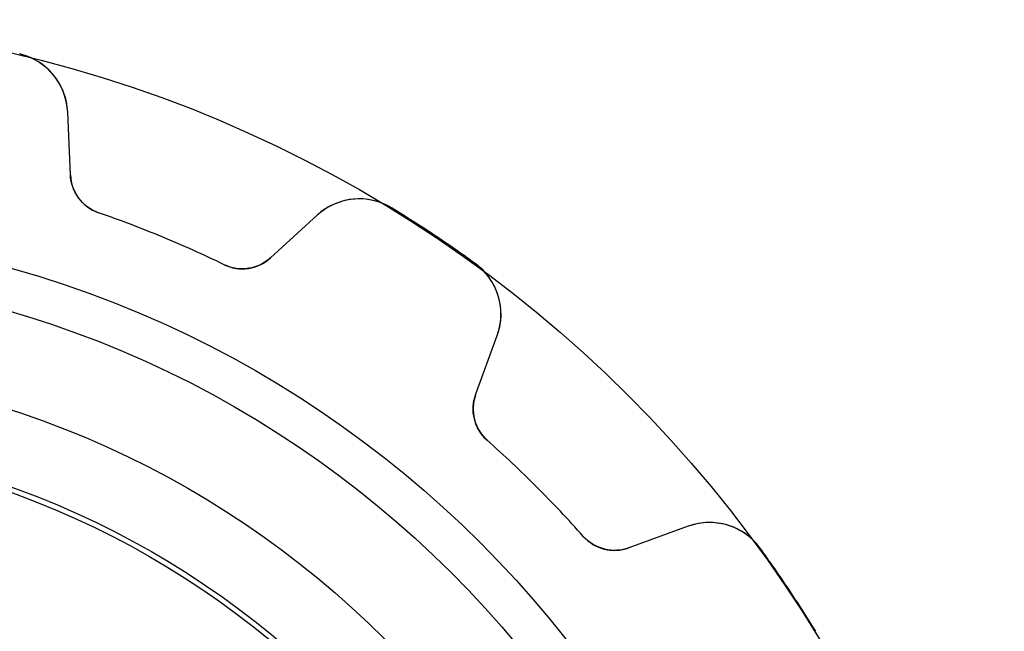
# Model space of a CAD drawing. Units: millimetres. Extents: x -12.3 to 12.3, y -12.3 to 12.3.
# Drawn here: x 2.9 to 12.3, y 6.4 to 12.3 of the extents above; entities that cross this region are included whole.
import ezdxf

# ---------------------------------------------------------------- set-up
doc = ezdxf.new("R2010")
doc.units = ezdxf.units.MM
doc.layers.add('Body027', color=7, linetype='CONTINUOUS')
doc.layers.add('Easydrive', color=7, linetype='CONTINUOUS')

msp = doc.modelspace()

# ---------------------------------------------------------------- linework, layer by layer
at = {"layer": 'Body027'}
for radius in [12.3, 12.3, 12.3, 12.3, 12.3, 12.3, 12.3, 12.3, 10.3, 10.3, 10.3, 10.3, 10.3, 10.3, 10.3, 10.3, 8.3, 8.3, 8.3, 8.3, 8.3, 8.3, 8.3, 8.3]:
    msp.add_circle((0, 0), radius, dxfattribs=at)
at = {"layer": 'Easydrive'}
for p, q in [((2.86908, 11.971, 3.32667), (2.86908, 11.971, 26)), ((2.86908, 11.971, 3.32667), (2.86908, 11.971, 26)), ((2.86908, 11.971, -26), (2.86908, 11.971, -3.32667)), ((2.86908, 11.971, -26), (2.86908, 11.971, -3.32667)), ((3.32867, 11.4137, 3.25653), (3.32867, 11.4137, 26)), ((3.32867, 11.4137, 3.25653), (3.32867, 11.4137, 26)), ((3.35503, 10.81, 26), (3.32867, 11.4137, 26)), ((3.35503, 10.81, 26), (3.32867, 11.4137, 26)), ((3.35503, 10.81, -26), (3.32867, 11.4137, -26)), ((3.32867, 11.4137, -26), (3.32867, 11.4137, -3.25653)), ((3.32867, 11.4137, -26), (3.32867, 11.4137, -3.25653)), ((3.35503, 10.81, -26), (3.32867, 11.4137, -26)), ((3.35503, 10.81, 3.16145), (3.35503, 10.81, 26)), ((3.35503, 10.81, 3.16145), (3.35503, 10.81, 26)), ((3.35503, 10.81, -26), (3.35503, 10.81, -3.16145)), ((3.35503, 10.81, -26), (3.35503, 10.81, -3.16145)), ((6.43602, 10.4935, 3.32667), (6.43602, 10.4935, 26)), ((6.43602, 10.4935, 3.32667), (6.43602, 10.4935, 26)), ((6.43602, 10.4935, -26), (6.43602, 10.4935, -3.32667)), ((6.43602, 10.4935, -26), (6.43602, 10.4935, -3.32667)), ((3.62359, 10.4496, 3.11833), (3.62359, 10.4496, 26)), ((3.62359, 10.4496, 3.11833), (3.62359, 10.4496, 26)), ((3.62359, 10.4496, -26), (3.62359, 10.4496, -3.11833)), ((3.62359, 10.4496, -26), (3.62359, 10.4496, -3.11833)), ((5.71697, 10.4244, 26), (5.27148, 10.0162, 26)), ((5.71697, 10.4244, 26), (5.27148, 10.0162, 26)), ((5.71697, 10.4244, -26), (5.27148, 10.0162, -26)), ((5.71697, 10.4244, -26), (5.27148, 10.0162, -26)), ((5.71697, 10.4244, 3.25653), (5.71697, 10.4244, 26)), ((5.71697, 10.4244, 3.25653), (5.71697, 10.4244, 26)), ((5.71697, 10.4244, -26), (5.71697, 10.4244, -3.25653)), ((5.71697, 10.4244, -26), (5.71697, 10.4244, -3.25653)), ((5.27148, 10.0162, 3.16145), (5.27148, 10.0162, 26)), ((5.27148, 10.0162, 3.16145), (5.27148, 10.0162, 26)), ((5.27148, 10.0162, -26), (5.27148, 10.0162, -3.16145)), ((5.27148, 10.0162, -26), (5.27148, 10.0162, -3.16145)), ((4.82668, 9.95122, 3.11833), (4.82668, 9.95122, 26)), ((4.82668, 9.95122, 3.11833), (4.82668, 9.95122, 26)), ((4.82668, 9.95122, -26), (4.82668, 9.95122, -3.11833)), ((4.82668, 9.95122, -26), (4.82668, 9.95122, -3.11833)), ((7.23178, 9.9618, 3.32667), (7.23178, 9.9618, 26)), ((7.23178, 9.9618, 3.32667), (7.23178, 9.9618, 26)), ((7.23178, 9.9618, -26), (7.23178, 9.9618, -3.32667)), ((7.23178, 9.9618, -26), (7.23178, 9.9618, -3.32667)), ((7.23646, 8.70325, 26), (7.44312, 9.27104, 26)), ((7.23646, 8.70325, 26), (7.44312, 9.27104, 26)), ((7.23646, 8.70325, -26), (7.44312, 9.27104, -26)), ((7.23646, 8.70325, -26), (7.44312, 9.27104, -26)), ((7.44312, 9.27104, 3.25653), (7.44312, 9.27104, 26)), ((7.44312, 9.27104, 3.25653), (7.44312, 9.27104, 26)), ((7.44312, 9.27104, -26), (7.44312, 9.27104, -3.25653)), ((7.44312, 9.27104, -26), (7.44312, 9.27104, -3.25653)), ((7.23646, 8.70325, 3.16145), (7.23646, 8.70325, 26)), ((7.23646, 8.70325, 3.16145), (7.23646, 8.70325, 26)), ((7.23646, 8.70325, -26), (7.23646, 8.70325, -3.16145)), ((7.23646, 8.70325, -26), (7.23646, 8.70325, -3.16145)), ((7.34663, 8.26744, 3.11833), (7.34663, 8.26744, 26)), ((7.34663, 8.26744, 3.11833), (7.34663, 8.26744, 26)), ((7.34663, 8.26744, -26), (7.34663, 8.26744, -3.11833)), ((7.34663, 8.26744, -26), (7.34663, 8.26744, -3.11833)), ((9.27104, 7.44312, 26), (8.70325, 7.23646, 26)), ((9.27104, 7.44312, 26), (8.70325, 7.23646, 26)), ((9.27104, 7.44312, -26), (8.70325, 7.23646, -26)), ((9.27104, 7.44312, -26), (8.70325, 7.23646, -26)), ((9.27104, 7.44312, 3.25653), (9.27104, 7.44312, 26)), ((9.27104, 7.44312, 3.25653), (9.27104, 7.44312, 26)), ((9.27104, 7.44312, -26), (9.27104, 7.44312, -3.25653)), ((9.27104, 7.44312, -26), (9.27104, 7.44312, -3.25653)), ((8.26744, 7.34663, 3.11833), (8.26744, 7.34663, 26)), ((8.26744, 7.34663, 3.11833), (8.26744, 7.34663, 26)), ((8.26744, 7.34663, -26), (8.26744, 7.34663, -3.11833)), ((8.26744, 7.34663, -26), (8.26744, 7.34663, -3.11833)), ((8.70325, 7.23646, 3.16145), (8.70325, 7.23646, 26)), ((8.70325, 7.23646, 3.16145), (8.70325, 7.23646, 26)), ((8.70325, 7.23646, -26), (8.70325, 7.23646, -3.16145)), ((8.70325, 7.23646, -26), (8.70325, 7.23646, -3.16145)), ((9.9618, 7.23178, 3.32667), (9.9618, 7.23178, 26)), ((9.9618, 7.23178, 3.32667), (9.9618, 7.23178, 26)), ((9.9618, 7.23178, -26), (9.9618, 7.23178, -3.32667)), ((9.9618, 7.23178, -26), (9.9618, 7.23178, -3.32667))]:
    msp.add_line(p, q, dxfattribs=at)
for radius in [9.9, 9.9, 9.9, 9.9, 9, 9, 9, 9, 9, 9, 9, 9, 8.25, 8.25, 8.25, 8.25]:
    msp.add_circle((0, 0), radius, dxfattribs=at)
for centre, radius, start, end in [((2.72924, 11.3875, 26), 0.6, 2.50022, 76.5227), ((2.72924, 11.3875, 26), 0.6, 2.50022, 76.5227), ((2.72924, 11.3875, -26), 0.6, 2.50022, 76.5227), ((2.72924, 11.3875, -26), 0.6, 2.50022, 76.5227), ((3.75464, 10.8275, 26), 0.4, -177.5, -109.125), ((3.75464, 10.8275, 26), 0.4, -177.5, -109.125), ((3.75464, 10.8275, -26), 0.4, -177.5, -109.125), ((3.75464, 10.8275, -26), 0.4, -177.5, -109.125), ((6.12232, 9.98205, 26), 0.6, 58.4773, 132.5), ((6.12232, 9.98205, 26), 0.6, 58.4773, 132.5), ((6.12232, 9.98205, -26), 0.6, 58.4773, 132.5), ((6.12232, 9.98205, -26), 0.6, 58.4773, 132.5), ((0, 0, 3.32667), 12.31, 56.25, 58.4778), ((0, 0, 26), 12.31, 56.25, 58.4778), ((0, 0, 3.32667), 12.31, 56.25, 58.4778), ((0, 0, -3.32667), 12.31, 56.25, 58.4778), ((0, 0, 26), 12.31, 56.25, 58.4778), ((0, 0, -26), 12.31, 56.25, 58.4778), ((0, 0, -3.32667), 12.31, 56.25, 58.4778), ((0, 0, -26), 12.31, 56.25, 58.4778), ((0, 0, 3.11833), 11.06, 67.5, 70.875), ((0, 0, 26), 11.06, 67.5, 70.875), ((0, 0, 3.11833), 11.06, 67.5, 70.875), ((0, 0, -3.11833), 11.06, 67.5, 70.875), ((0, 0, 26), 11.06, 67.5, 70.875), ((0, 0, -26), 11.06, 67.5, 70.875), ((0, 0, -3.11833), 11.06, 67.5, 70.875), ((0, 0, -26), 11.06, 67.5, 70.875), ((0, 0, 3.11833), 11.06, 64.125, 67.5), ((0, 0, 26), 11.06, 64.125, 67.5), ((0, 0, 3.11833), 11.06, 64.125, 67.5), ((0, 0, -3.11833), 11.06, 64.125, 67.5), ((0, 0, 26), 11.06, 64.125, 67.5), ((0, 0, -26), 11.06, 64.125, 67.5), ((0, 0, -3.11833), 11.06, 64.125, 67.5), ((0, 0, -26), 11.06, 64.125, 67.5), ((0, 0, 3.32667), 12.31, 54.0222, 56.25), ((0, 0, 26), 12.31, 54.0222, 56.25), ((0, 0, 3.32667), 12.31, 54.0222, 56.25), ((0, 0, -3.32667), 12.31, 54.0222, 56.25), ((0, 0, 26), 12.31, 54.0222, 56.25), ((0, 0, -26), 12.31, 54.0222, 56.25), ((0, 0, -3.32667), 12.31, 54.0222, 56.25), ((0, 0, -26), 12.31, 54.0222, 56.25), ((5.00125, 10.3111, 26), 0.4, -115.875, -47.5), ((5.00125, 10.3111, 26), 0.4, -115.875, -47.5), ((5.00125, 10.3111, -26), 0.4, -115.875, -47.5), ((5.00125, 10.3111, -26), 0.4, -115.875, -47.5), ((6.8793, 9.47625, 26), 0.6, -19.9998, 54.0227), ((6.8793, 9.47625, 26), 0.6, -19.9998, 54.0227), ((6.8793, 9.47625, -26), 0.6, -19.9998, 54.0227), ((6.8793, 9.47625, -26), 0.6, -19.9998, 54.0227), ((7.61234, 8.56644, 26), 0.4, 160, -131.625), ((7.61234, 8.56644, 26), 0.4, 160, -131.625), ((7.61234, 8.56644, -26), 0.4, 160, -131.625), ((7.61234, 8.56644, -26), 0.4, 160, -131.625), ((0, 0, 3.11833), 11.06, 45, 48.375), ((0, 0, 26), 11.06, 45, 48.375), ((0, 0, 3.11833), 11.06, 45, 48.375), ((0, 0, -3.11833), 11.06, 45, 48.375), ((0, 0, 26), 11.06, 45, 48.375), ((0, 0, -26), 11.06, 45, 48.375), ((0, 0, -3.11833), 11.06, 45, 48.375), ((0, 0, -26), 11.06, 45, 48.375), ((0, 0, 3.11833), 11.06, 41.625, 45), ((0, 0, 26), 11.06, 41.625, 45), ((0, 0, 3.11833), 11.06, 41.625, 45), ((0, 0, -3.11833), 11.06, 41.625, 45), ((0, 0, 26), 11.06, 41.625, 45), ((0, 0, -26), 11.06, 41.625, 45), ((0, 0, -3.11833), 11.06, 41.625, 45), ((0, 0, -26), 11.06, 41.625, 45), ((9.47625, 6.8793, 26), 0.6, 35.9773, 110), ((9.47625, 6.8793, 26), 0.6, 35.9773, 110), ((9.47625, 6.8793, -26), 0.6, 35.9773, 110), ((9.47625, 6.8793, -26), 0.6, 35.9773, 110), ((8.56644, 7.61234, 26), 0.4, -138.375, -70), ((8.56644, 7.61234, 26), 0.4, -138.375, -70), ((8.56644, 7.61234, -26), 0.4, -138.375, -70), ((8.56644, 7.61234, -26), 0.4, -138.375, -70), ((0, 0, 3.32667), 12.31, 33.75, 35.9778), ((0, 0, 26), 12.31, 33.75, 35.9778), ((0, 0, 3.32667), 12.31, 33.75, 35.9778), ((0, 0, -3.32667), 12.31, 33.75, 35.9778), ((0, 0, 26), 12.31, 33.75, 35.9778), ((0, 0, -26), 12.31, 33.75, 35.9778), ((0, 0, -3.32667), 12.31, 33.75, 35.9778), ((0, 0, -26), 12.31, 33.75, 35.9778), ((0, 0, 3.32667), 12.31, 31.5222, 33.75), ((0, 0, 26), 12.31, 31.5222, 33.75), ((0, 0, 3.32667), 12.31, 31.5222, 33.75), ((0, 0, -3.32667), 12.31, 31.5222, 33.75), ((0, 0, 26), 12.31, 31.5222, 33.75), ((0, 0, -26), 12.31, 31.5222, 33.75), ((0, 0, -3.32667), 12.31, 31.5222, 33.75), ((0, 0, -26), 12.31, 31.5222, 33.75)]:
    msp.add_arc(centre, radius, start, end, dxfattribs=at)
for points, knots in [([(3.32867, 11.4137, 3.25653), (3.32387, 11.5303, 3.27492), (3.28587, 11.6391, 3.29066), (3.21465, 11.7402, 3.30372), (3.13499, 11.8511, 3.31804), (3.01, 11.9379, 3.32676), (2.86908, 11.971, 3.32667)], [0, 0, 0, 0, 0.469294, 0.469294, 0.469294, 1, 1, 1, 1]), ([(3.32867, 11.4137, 3.25653), (3.32387, 11.5303, 3.27492), (3.28587, 11.6391, 3.29066), (3.21465, 11.7402, 3.30372), (3.13499, 11.8511, 3.31804), (3.01, 11.9379, 3.32676), (2.86908, 11.971, 3.32667)], [0, 0, 0, 0, 0.469294, 0.469294, 0.469294, 1, 1, 1, 1]), ([(3.32867, 11.4137, -3.25653), (3.32387, 11.5303, -3.27492), (3.28587, 11.6391, -3.29066), (3.21465, 11.7402, -3.30372), (3.13499, 11.8511, -3.31804), (3.01, 11.9379, -3.32676), (2.86908, 11.971, -3.32667)], [0, 0, 0, 0, 0.469294, 0.469294, 0.469294, 1, 1, 1, 1]), ([(3.32867, 11.4137, -3.25653), (3.32387, 11.5303, -3.27492), (3.28587, 11.6391, -3.29066), (3.21465, 11.7402, -3.30372), (3.13499, 11.8511, -3.31804), (3.01, 11.9379, -3.32676), (2.86908, 11.971, -3.32667)], [0, 0, 0, 0, 0.469294, 0.469294, 0.469294, 1, 1, 1, 1]), ([(6.43602, 10.4935, 3.32667), (6.31296, 10.5697, 3.32676), (6.16324, 10.5968, 3.31804), (6.02847, 10.5747, 3.30372), (5.90665, 10.5536, 3.29066), (5.80282, 10.5035, 3.27493), (5.71697, 10.4244, 3.25653)], [0, 0, 0, 0, 0.530691, 0.530691, 0.530691, 1, 1, 1, 1]), ([(6.43602, 10.4935, 3.32667), (6.31296, 10.5697, 3.32676), (6.16324, 10.5968, 3.31804), (6.02847, 10.5747, 3.30372), (5.90665, 10.5536, 3.29066), (5.80282, 10.5035, 3.27493), (5.71697, 10.4244, 3.25653)], [0, 0, 0, 0, 0.530691, 0.530691, 0.530691, 1, 1, 1, 1]), ([(6.43602, 10.4935, -3.32667), (6.31296, 10.5697, -3.32676), (6.16324, 10.5968, -3.31804), (6.02847, 10.5747, -3.30372), (5.90665, 10.5536, -3.29066), (5.80282, 10.5035, -3.27493), (5.71697, 10.4244, -3.25653)], [0, 0, 0, 0, 0.530691, 0.530691, 0.530691, 1, 1, 1, 1]), ([(6.43602, 10.4935, -3.32667), (6.31296, 10.5697, -3.32676), (6.16324, 10.5968, -3.31804), (6.02847, 10.5747, -3.30372), (5.90665, 10.5536, -3.29066), (5.80282, 10.5035, -3.27493), (5.71697, 10.4244, -3.25653)], [0, 0, 0, 0, 0.530691, 0.530691, 0.530691, 1, 1, 1, 1]), ([(7.44312, 9.27104, 3.25653), (7.48331, 9.38061, 3.27492), (7.48984, 9.4957, 3.29066), (7.46272, 9.61632, 3.30372), (7.43158, 9.74929, 3.31804), (7.3493, 9.87727, 3.32676), (7.23178, 9.9618, 3.32667)], [0, 0, 0, 0, 0.469294, 0.469294, 0.469294, 1, 1, 1, 1]), ([(7.44312, 9.27104, 3.25653), (7.48331, 9.38061, 3.27492), (7.48984, 9.4957, 3.29066), (7.46272, 9.61632, 3.30372), (7.43158, 9.74929, 3.31804), (7.3493, 9.87727, 3.32676), (7.23178, 9.9618, 3.32667)], [0, 0, 0, 0, 0.469294, 0.469294, 0.469294, 1, 1, 1, 1]), ([(7.44312, 9.27104, -3.25653), (7.48331, 9.38061, -3.27492), (7.48984, 9.4957, -3.29066), (7.46272, 9.61632, -3.30372), (7.43158, 9.74929, -3.31804), (7.3493, 9.87727, -3.32676), (7.23178, 9.9618, -3.32667)], [0, 0, 0, 0, 0.469294, 0.469294, 0.469294, 1, 1, 1, 1]), ([(7.44312, 9.27104, -3.25653), (7.48331, 9.38061, -3.27492), (7.48984, 9.4957, -3.29066), (7.46272, 9.61632, -3.30372), (7.43158, 9.74929, -3.31804), (7.3493, 9.87727, -3.32676), (7.23178, 9.9618, -3.32667)], [0, 0, 0, 0, 0.469294, 0.469294, 0.469294, 1, 1, 1, 1]), ([(9.9618, 7.23178, 3.32667), (9.87727, 7.3493, 3.32676), (9.7493, 7.43158, 3.31804), (9.61633, 7.46272, 3.30372), (9.49571, 7.48985, 3.29066), (9.38061, 7.48331, 3.27493), (9.27104, 7.44312, 3.25653)], [0, 0, 0, 0, 0.530691, 0.530691, 0.530691, 1, 1, 1, 1]), ([(9.9618, 7.23178, 3.32667), (9.87727, 7.3493, 3.32676), (9.7493, 7.43158, 3.31804), (9.61633, 7.46272, 3.30372), (9.49571, 7.48985, 3.29066), (9.38061, 7.48331, 3.27493), (9.27104, 7.44312, 3.25653)], [0, 0, 0, 0, 0.530691, 0.530691, 0.530691, 1, 1, 1, 1]), ([(9.9618, 7.23178, -3.32667), (9.87727, 7.3493, -3.32676), (9.7493, 7.43158, -3.31804), (9.61633, 7.46272, -3.30372), (9.49571, 7.48985, -3.29066), (9.38061, 7.48331, -3.27493), (9.27104, 7.44312, -3.25653)], [0, 0, 0, 0, 0.530691, 0.530691, 0.530691, 1, 1, 1, 1]), ([(9.9618, 7.23178, -3.32667), (9.87727, 7.3493, -3.32676), (9.7493, 7.43158, -3.31804), (9.61633, 7.46272, -3.30372), (9.49571, 7.48985, -3.29066), (9.38061, 7.48331, -3.27493), (9.27104, 7.44312, -3.25653)], [0, 0, 0, 0, 0.530691, 0.530691, 0.530691, 1, 1, 1, 1])]:
    msp.add_open_spline(points, degree=3, knots=knots, dxfattribs=at)
for points in [[(3.62359, 10.4496, 3.11833), (3.46606, 10.5022, 3.118), (3.35898, 10.6566, 3.13721), (3.35503, 10.81, 3.16145)], [(3.62359, 10.4496, 3.11833), (3.46606, 10.5022, 3.118), (3.35898, 10.6566, 3.13721), (3.35503, 10.81, 3.16145)], [(3.62359, 10.4496, -3.11833), (3.46606, 10.5022, -3.118), (3.35898, 10.6566, -3.13721), (3.35503, 10.81, -3.16145)], [(3.62359, 10.4496, -3.11833), (3.46606, 10.5022, -3.118), (3.35898, 10.6566, -3.13721), (3.35503, 10.81, -3.16145)], [(5.27148, 10.0162, 3.16145), (5.16014, 9.9105, 3.13721), (4.9753, 9.87704, 3.118), (4.82668, 9.95122, 3.11833)], [(5.27148, 10.0162, 3.16145), (5.16014, 9.9105, 3.13721), (4.9753, 9.87704, 3.118), (4.82668, 9.95122, 3.11833)], [(5.27148, 10.0162, -3.16145), (5.16014, 9.9105, -3.13721), (4.9753, 9.87704, -3.118), (4.82668, 9.95122, -3.11833)], [(5.27148, 10.0162, -3.16145), (5.16014, 9.9105, -3.13721), (4.9753, 9.87704, -3.118), (4.82668, 9.95122, -3.11833)], [(7.34663, 8.26744, 3.11833), (7.22124, 8.37637, 3.118), (7.18139, 8.55996, 3.13721), (7.23646, 8.70325, 3.16145)], [(7.34663, 8.26744, 3.11833), (7.22124, 8.37637, 3.118), (7.18139, 8.55996, 3.13721), (7.23646, 8.70325, 3.16145)], [(7.34663, 8.26744, -3.11833), (7.22124, 8.37637, -3.118), (7.18139, 8.55996, -3.13721), (7.23646, 8.70325, -3.16145)], [(7.34663, 8.26744, -3.11833), (7.22124, 8.37637, -3.118), (7.18139, 8.55996, -3.13721), (7.23646, 8.70325, -3.16145)], [(8.70325, 7.23646, 3.16145), (8.55993, 7.18141, 3.13721), (8.37635, 7.22123, 3.118), (8.26744, 7.34663, 3.11833)], [(8.70325, 7.23646, 3.16145), (8.55993, 7.18141, 3.13721), (8.37635, 7.22123, 3.118), (8.26744, 7.34663, 3.11833)], [(8.70325, 7.23646, -3.16145), (8.55993, 7.18141, -3.13721), (8.37635, 7.22123, -3.118), (8.26744, 7.34663, -3.11833)], [(8.70325, 7.23646, -3.16145), (8.55993, 7.18141, -3.13721), (8.37635, 7.22123, -3.118), (8.26744, 7.34663, -3.11833)]]:
    msp.add_open_spline(points, degree=3, dxfattribs=at)

doc.saveas('drawing.dxf')
